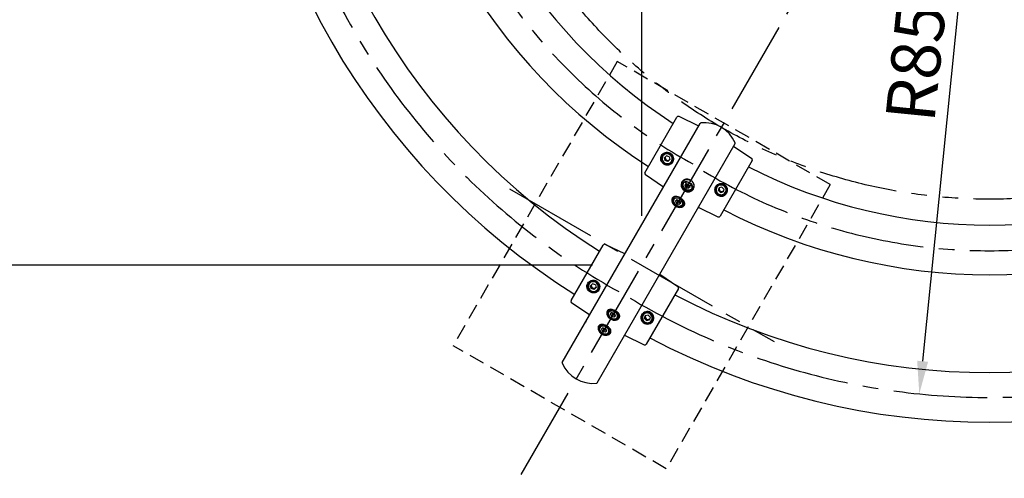
# Model space of a CAD drawing. Extents: x 0 to 8400, y 0 to 5940.
# Drawn here: x 1646 to 2847, y 3736 to 4295 of the extents above; entities that cross this region are included whole.
import ezdxf

# ---------------------------------------------------------------- set-up
doc = ezdxf.new("R2010")
doc.units = 0
doc.header["$LTSCALE"] = 6
for name, pattern in [('CENTER2', [28.575, 19.05, -3.175, 3.175, -3.175]), ('HIDDEN2', [4.7625, 3.175, -1.5875]), ('PHANTOM2', [31.75, 15.875, -3.175, 3.175, -3.175, 3.175, -3.175])]:
    doc.linetypes.add(name, pattern=pattern)
doc.layers.get('0').update_dxf_attribs({"linetype": 'CONTINUOUS'})
doc.layers.get('DEFPOINTS').update_dxf_attribs({"linetype": 'CONTINUOUS'})
for name, color, linetype in [('P001', 131, 'CONTINUOUS'), ('P901', 135, 'CONTINUOUS'), ('P919', 75, 'CONTINUOUS'), ('P920', 125, 'CONTINUOUS'), ('P_1CENTER', 2, 'CONTINUOUS'), ('P_2DIM', 6, 'CONTINUOUS')]:
    doc.layers.add(name, color=color, linetype=linetype)
doc.styles.add('BIGFONT', font='simplex.shx', dxfattribs={"bigfont": 'bigfont.shx'})
doc.dimstyles.new('DIMBIGFONT$0', dxfattribs={"dimtxt": 3, "dimasz": 2, "dimexe": 1.5, "dimexo": 3, "dimgap": 0.75, "dimtad": 1, "dimdec": 1, "dimdsep": 46, "dimtxsty": 'BIGFONT', "dimblk2": 'DOT', "dimcen": 0, "dimclrt": 230, "dimadec": 0, "dimazin": 0, "dimtfac": 0.6, "dimtdec": 1, "dimtofl": 0, "dimtmove": 2, "dimatfit": 3, "dimldrblk": 'DOT', "dimfxl": 0, "dimtvp": 1, "dimtolj": 1, "dimarcsym": 0})
doc.dimstyles.new('DIMBIGFONT$4', dxfattribs={"dimtxt": 3, "dimasz": 2, "dimexe": 1.5, "dimexo": 3, "dimgap": 0.75, "dimtad": 1, "dimdec": 1, "dimdsep": 46, "dimtxsty": 'BIGFONT', "dimsah": 1, "dimcen": 0, "dimclrt": 230, "dimadec": 0, "dimazin": 0, "dimtfac": 0.6, "dimtdec": 1, "dimtofl": 0, "dimtmove": 0, "dimatfit": 3, "dimfxl": 0, "dimtvp": 1, "dimtolj": 1, "dimarcsym": 0})

# ---------------------------------------------------------------- blocks, each defined once
blk = doc.blocks.new('*D21')
at = {"layer": 'DEFPOINTS', "color": 0}
for p in [(1680.4, 4730.7), (1109.5, 3995.8), (2404.7, 3995.8)]:
    blk.add_point(p, dxfattribs=at)
at = {"layer": 'P_2DIM', "color": 0, "lineweight": -2}
for p, q in [((1620.4, 4730.7), (1079.5, 4730.7)), ((1109.5, 4690.7), (1109.5, 4035.8)), ((2344.7, 3995.8), (1079.5, 3995.8))]:
    blk.add_line(p, q, dxfattribs=at)
at = {"layer": 'P_2DIM', "color": 0}
for points in [[(1102.8, 4690.7), (1116.1, 4690.7), (1109.5, 4730.7)], [(1102.8, 4035.8), (1116.1, 4035.8), (1109.5, 3995.8)]]:
    blk.add_solid(points, dxfattribs=at)
at = {"layer": 'P_2DIM', "color": 230, "insert": (1064.5, 4363.2), "char_height": 60, "attachment_point": 5, "rotation": 90, "style": 'BIGFONT'}
blk.add_mtext('\\A1;735', dxfattribs=at)
blk = doc.blocks.new('_DOT')
at = {"color": 0, "linetype": 'ByBlock'}
blk.add_line((-0.5, 0), (-1, 0), dxfattribs=at)
at = {"color": 0, "linetype": 'ByBlock', "const_width": 0.5}
blk.add_lwpolyline([(-0.25, 0, 1), (0.25, 0, 1)], format="xyb", close=True, dxfattribs=at)
blk = doc.blocks.new('*D22')
at = {"layer": 'DEFPOINTS', "color": 0}
for p in [(2829, 4689.6), (2743.2, 3838.9)]:
    blk.add_point(p, dxfattribs=at)
at = {"layer": 'P_2DIM', "color": 0, "lineweight": -2}
blk.add_line((2798, 4381.9), (2747.2, 3878.7), dxfattribs=at)
at = {"layer": 'P_2DIM', "color": 0}
blk.add_solid([(2740.6, 3879.3), (2753.9, 3878), (2743.2, 3838.9)], dxfattribs=at)
at = {"layer": 'P_2DIM', "color": 230, "insert": (2741, 4264.9), "char_height": 60, "attachment_point": 5, "rotation": 84.2437, "style": 'BIGFONT'}
blk.add_mtext('\\A1;R855', dxfattribs=at)
blk = doc.blocks.new('*D23')
at = {"layer": 'DEFPOINTS', "color": 0}
for p in [(2404.7, 5076.8), (1980.4, 4917), (2404.7, 3995.8)]:
    blk.add_point(p, dxfattribs=at)
at = {"layer": 'P_2DIM', "color": 0, "lineweight": -2}
for p, q in [((1980.4, 4977), (1980.4, 5106.8)), ((2404.7, 4055.8), (2404.7, 5106.8)), ((2020.4, 5076.8), (2364.7, 5076.8))]:
    blk.add_line(p, q, dxfattribs=at)
at = {"layer": 'P_2DIM', "color": 0}
for points in [[(2020.4, 5083.5), (2020.4, 5070.2), (1980.4, 5076.8)], [(2364.7, 5083.5), (2364.7, 5070.2), (2404.7, 5076.8)]]:
    blk.add_solid(points, dxfattribs=at)
at = {"layer": 'P_2DIM', "color": 230, "insert": (2192.6, 5121.8), "char_height": 60, "attachment_point": 5, "style": 'BIGFONT'}
blk.add_mtext('\\A1;425', dxfattribs=at)
blk = doc.blocks.new('*D24')
at = {"layer": 'DEFPOINTS', "color": 0}
for p in [(3253.3, 5080.2), (2404.7, 3995.8), (3253.3, 3995.8)]:
    blk.add_point(p, dxfattribs=at)
at = {"layer": 'P_2DIM', "color": 0, "lineweight": -2}
for p, q in [((2404.7, 4055.8), (2404.7, 5110.2)), ((3253.3, 4055.8), (3253.3, 5110.2)), ((2444.7, 5080.2), (3213.3, 5080.2))]:
    blk.add_line(p, q, dxfattribs=at)
at = {"layer": 'P_2DIM', "color": 0}
for points in [[(2444.7, 5086.8), (2444.7, 5073.5), (2404.7, 5080.2)], [(3213.3, 5086.8), (3213.3, 5073.5), (3253.3, 5080.2)]]:
    blk.add_solid(points, dxfattribs=at)
at = {"layer": 'P_2DIM', "color": 230, "insert": (2829, 5125.2), "char_height": 60, "attachment_point": 5, "style": 'BIGFONT'}
blk.add_mtext('\\A1;850', dxfattribs=at)

msp = doc.modelspace()

# ---------------------------------------------------------------- linework, layer by layer
at = {"layer": 'P001'}
for p, q in [((2307.69, 3877.02), (2476.05, 4168.63)), ((2408.52, 4108.41), (2447.65, 4176.19)), ((2474.27, 4165.29), (2450.26, 4176.99)), ((2350.34, 3852.4), (2518.7, 4144)), ((2516.7, 4140.79), (2538.84, 4125.85)), ((2539.45, 4123.19), (2500.32, 4055.41)), ((2431.27, 4090.81), (2409.13, 4105.75)), ((2473.7, 4066.31), (2497.71, 4054.61)), ((2318.52, 3952.52), (2357.65, 4020.31)), ((2384.27, 4009.4), (2360.26, 4021.1)), ((2426.7, 3984.9), (2448.84, 3969.96)), ((2449.45, 3967.31), (2410.32, 3899.52)), ((2341.27, 3934.93), (2319.13, 3949.86)), ((2383.7, 3910.43), (2407.71, 3898.72))]:
    msp.add_line(p, q, dxfattribs=at)
at = {"layer": 'P001', "flags": 128}
msp.add_lwpolyline([(2376.8, 3934.47), (2376.99, 3934.55), (2377.23, 3934.66)], dxfattribs=at)
at = {"layer": 'P001'}
for centre, radius, start, end in [((2793.37, 4710.11), 885.25, 182.0999, 237.9001), ((2793.37, 4710.11), 824.75, 182.25402, 237.74598), ((2793.21, 4710.02), 705.25, 182.62869, 237.37131), ((2793.21, 4710.02), 644.75, 182.87555, 237.12445), ((2449.39, 4175.19), 2, 64.01418, 150), ((2476.92, 4168.13), 1, 96.18729, 150), ((2481.23, 4128.34), 41.01, 23.81271, 96.18729), ((2517.84, 4144.5), 1, 330, 23.81271), ((2537.72, 4124.19), 2, 330, 55.98582), ((2410.25, 4107.41), 2, 150, 235.98582), ((2828.99, 4689.37), 644.75, 242.87555, 297.12445), ((2828.99, 4689.37), 705.25, 242.62869, 297.37131), ((2498.58, 4056.41), 2, 244.01418, 330), ((2359.39, 4019.31), 2, 64.01418, 150), ((2447.72, 3968.31), 2, 330, 55.98582), ((2320.25, 3951.52), 2, 150, 235.98582), ((2828.99, 4689.55), 824.75, 242.25402, 297.74598), ((2337.12, 3926.64), 0.679, 154.50179, 216.82984), ((2828.99, 4689.55), 885.25, 242.0999, 297.9001), ((2378.61, 3902.68), 0.667, 262.54191, 326.12645), ((2408.58, 3900.52), 2, 244.01418, 330), ((2308.56, 3876.52), 1, 150, 203.81271), ((2345.17, 3892.68), 41.01, 203.81271, 276.18729), ((2349.48, 3852.9), 1, 276.18729, 330)]:
    msp.add_arc(centre, radius, start, end, dxfattribs=at)
for start_param, end_param in [(2.4861156, 2.4975756), (3.7856097, 3.7970697)]:
    msp.add_ellipse((2381.99, 3956.46), major_axis=(39.78, 68.9), ratio=0.5155015, start_param=start_param, end_param=end_param, dxfattribs=at)
for points, knots in [([(2366.73, 3930.03), (2365.83, 3930.68), (2364.02, 3931.98), (2362.37, 3934.77), (2361.94, 3937.14), (2362.15, 3938.82), (2362.6, 3939.93), (2363.31, 3940.82), (2364.56, 3941.69), (2366.64, 3942.15), (2369.6, 3941.65), (2372.67, 3940.3), (2375.36, 3938.32), (2377.28, 3936), (2377.91, 3933.98), (2377.79, 3932.46), (2377.37, 3931.4), (2376.63, 3930.46), (2375.28, 3929.43), (2373.01, 3928.63), (2369.77, 3928.66), (2367.75, 3929.57), (2366.73, 3930.03)], [0, 0, 0, 0, 0.0630154, 0.1257347, 0.1879072, 0.2191952, 0.2500003, 0.2807862, 0.3120677, 0.3742782, 0.4369861, 0.5001927, 0.5631442, 0.6257786, 0.6879637, 0.7192951, 0.7501162, 0.7809159, 0.8122689, 0.8744441, 0.9370592, 1, 1, 1, 1]), ([(2367.31, 3931.03), (2367.72, 3930.81), (2368.37, 3930.48), (2369.3, 3930.18), (2370.21, 3929.97), (2371.42, 3929.84), (2372.69, 3929.93), (2373.77, 3930.18), (2374.56, 3930.49), (2375.38, 3930.92), (2376.15, 3931.54), (2376.8, 3932.38), (2377.11, 3933.15), (2377.23, 3933.82), (2377.25, 3934.48), (2377.1, 3935.38), (2376.72, 3936.31), (2376.3, 3936.91), (2376.15, 3937.13)], [0, 0, 0, 0, 0.0755475, 0.1160094, 0.1582543, 0.2295722, 0.3165017, 0.3769225, 0.4297624, 0.4750239, 0.5578519, 0.6333094, 0.7087754, 0.7493175, 0.7917237, 0.8625084, 0.9501421, 1, 1, 1, 1])]:
    msp.add_open_spline(points, degree=3, knots=knots, dxfattribs=at)
at = {"layer": 'P901'}
for p, q in [((2431.11, 4130.54), (2430.13, 4128.84)), ((2434.87, 4128.85), (2432.35, 4126.55)), ((2433.19, 4123.2), (2432.35, 4126.55)), ((2432.87, 4127.45), (2433.71, 4124.1)), ((2433.71, 4124.1), (2433.19, 4123.2)), ((2436.54, 4122.14), (2433.19, 4123.2)), ((2433.71, 4124.1), (2437.06, 4123.04)), ((2438.22, 4127.8), (2434.87, 4128.85)), ((2436.54, 4122.14), (2439.06, 4124.44)), ((2437.06, 4123.04), (2436.54, 4122.14)), ((2437.06, 4123.04), (2439.57, 4125.34)), ((2438.22, 4127.8), (2439.06, 4124.44)), ((2441.39, 4122.34), (2442.37, 4124.04)), ((2457.19, 4093.68), (2459.5, 4095)), ((2459.47, 4093.35), (2458.6, 4096.13)), ((2462.69, 4093.54), (2459.5, 4095)), ((2457.19, 4093.68), (2458.06, 4090.9)), ((2459.47, 4093.35), (2458.06, 4090.9)), ((2458.06, 4090.9), (2461.24, 4089.44)), ((2459.47, 4093.35), (2462.66, 4091.89)), ((2462.66, 4091.89), (2461.24, 4089.44)), ((2463.56, 4090.76), (2461.24, 4089.44)), ((2462.66, 4091.89), (2464.97, 4093.21)), ((2462.69, 4093.54), (2463.56, 4090.76)), ((2496.93, 4092.54), (2495.95, 4090.84)), ((2498.17, 4086.66), (2499.02, 4089.96)), ((2498.68, 4087.56), (2498.17, 4086.66)), ((2500.67, 4084.2), (2498.17, 4086.66)), ((2499.54, 4090.86), (2498.68, 4087.56)), ((2498.68, 4087.56), (2501.19, 4085.1)), ((2502.38, 4090.8), (2499.02, 4089.96)), ((2501.19, 4085.1), (2500.67, 4084.2)), ((2500.67, 4084.2), (2504.03, 4085.04)), ((2501.19, 4085.1), (2504.55, 4085.93)), ((2504.88, 4088.33), (2502.38, 4090.8)), ((2504.88, 4088.33), (2504.03, 4085.04)), ((2507.2, 4084.34), (2508.19, 4086.04)), ((2447.78, 4075.39), (2445.79, 4073.77)), ((2445.79, 4073.77), (2447.07, 4071)), ((2448.48, 4073.45), (2447.07, 4071)), ((2450.34, 4069.86), (2447.07, 4071)), ((2447.21, 4076.22), (2448.48, 4073.45)), ((2447.78, 4075.39), (2451.05, 4074.25)), ((2448.48, 4073.45), (2451.75, 4072.31)), ((2451.75, 4072.31), (2450.34, 4069.86)), ((2452.33, 4071.49), (2450.34, 4069.86)), ((2452.33, 4071.49), (2451.05, 4074.25)), ((2451.75, 4072.31), (2453.74, 4073.93)), ((2341.11, 3974.66), (2340.13, 3972.95)), ((2344.87, 3972.97), (2342.35, 3970.67)), ((2343.19, 3967.31), (2342.35, 3970.67)), ((2342.87, 3971.56), (2343.71, 3968.21)), ((2343.71, 3968.21), (2343.19, 3967.31)), ((2346.54, 3966.26), (2343.19, 3967.31)), ((2343.71, 3968.21), (2347.06, 3967.16)), ((2348.22, 3971.91), (2344.87, 3972.97)), ((2346.54, 3966.26), (2349.06, 3968.56)), ((2346.54, 3966.26), (2347.18, 3967.3)), ((2347.06, 3967.16), (2349.57, 3969.45)), ((2348.22, 3971.91), (2349.06, 3968.56)), ((2351.39, 3966.45), (2352.37, 3968.16)), ((2368.39, 3937.88), (2366.4, 3936.26)), ((2366.4, 3936.26), (2367.68, 3933.49)), ((2369.09, 3935.94), (2367.68, 3933.49)), ((2370.94, 3932.35), (2367.68, 3933.49)), ((2368.39, 3937.88), (2371.66, 3936.74)), ((2369.09, 3935.94), (2372.36, 3934.8)), ((2372.36, 3934.8), (2370.94, 3932.35)), ((2372.93, 3933.97), (2370.94, 3932.35)), ((2372.93, 3933.97), (2371.66, 3936.74)), ((2406.93, 3936.66), (2405.95, 3934.95)), ((2408.17, 3930.78), (2409.02, 3934.07)), ((2410.67, 3928.31), (2408.17, 3930.78)), ((2409.54, 3934.97), (2408.68, 3931.67)), ((2408.68, 3931.67), (2411.19, 3929.21)), ((2412.38, 3934.91), (2409.02, 3934.07)), ((2411.19, 3929.21), (2410.67, 3928.31)), ((2410.67, 3928.31), (2414.03, 3929.15)), ((2411.19, 3929.21), (2414.55, 3930.05)), ((2414.88, 3932.45), (2412.38, 3934.91)), ((2414.88, 3932.45), (2414.03, 3929.15)), ((2417.2, 3928.45), (2418.19, 3930.16)), ((2357.78, 3919.51), (2355.79, 3917.88)), ((2355.79, 3917.88), (2357.07, 3915.12)), ((2358.48, 3917.57), (2357.07, 3915.12)), ((2360.34, 3913.97), (2357.07, 3915.12)), ((2357.78, 3919.51), (2361.05, 3918.37)), ((2358.48, 3917.57), (2361.75, 3916.42)), ((2361.75, 3916.42), (2360.34, 3913.97)), ((2362.33, 3915.6), (2360.34, 3913.97)), ((2362.33, 3915.6), (2361.05, 3918.37))]:
    msp.add_line(p, q, dxfattribs=at)
at = {"layer": 'P901', "flags": 128}
for points in [[(2439.89, 4121.09), (2440.82, 4122.17), (2441.44, 4123.44), (2441.73, 4124.84), (2441.68, 4126.27), (2441.27, 4127.66), (2440.54, 4128.92), (2439.53, 4129.98), (2438.3, 4130.79), (2436.92, 4131.28), (2435.47, 4131.44), (2434.03, 4131.26), (2432.68, 4130.73), (2431.52, 4129.91), (2430.6, 4128.83), (2429.97, 4127.55), (2429.68, 4126.16), (2429.73, 4124.72), (2430.14, 4123.34), (2430.87, 4122.07), (2431.88, 4121.01), (2433.11, 4120.21), (2434.49, 4119.71), (2435.95, 4119.55), (2437.39, 4119.74), (2438.73, 4120.26), (2439.89, 4121.09)], [(2441.39, 4122.34), (2441.17, 4121.99), (2440.22, 4120.89)], [(2442.37, 4124.04), (2442.82, 4125), (2443.12, 4126.18)], [(2461.82, 4096.33), (2460.46, 4096.81), (2459.09, 4097.03), (2457.79, 4096.97), (2456.65, 4096.64), (2455.72, 4096.05), (2455.07, 4095.23), (2454.72, 4094.24), (2454.7, 4093.14), (2455.01, 4091.98), (2455.63, 4090.83), (2456.53, 4089.77), (2457.65, 4088.85), (2458.93, 4088.12), (2460.29, 4087.63), (2461.66, 4087.41), (2462.95, 4087.47), (2464.1, 4087.81), (2465.02, 4088.4), (2465.68, 4089.21), (2466.03, 4090.2), (2466.05, 4091.31), (2465.74, 4092.47), (2465.12, 4093.61), (2464.22, 4094.68), (2463.1, 4095.6), (2461.82, 4096.33)], [(2454.89, 4095.72), (2454.99, 4095.89), (2455.72, 4096.68), (2456.72, 4097.24), (2457.91, 4097.55), (2459.25, 4097.59), (2460.66, 4097.35), (2462.05, 4096.84)], [(2462.05, 4096.84), (2463.37, 4096.1), (2464.53, 4095.16), (2465.48, 4094.08), (2466.15, 4092.91), (2466.53, 4091.72), (2466.58, 4090.57), (2466.3, 4089.52), (2466.14, 4089.22)], [(2503.18, 4081.73), (2504.52, 4082.25), (2505.69, 4083.07), (2506.62, 4084.14), (2507.25, 4085.42), (2507.55, 4086.81), (2507.5, 4088.24), (2507.1, 4089.63), (2506.38, 4090.9), (2505.37, 4091.97), (2504.15, 4092.77), (2502.76, 4093.28), (2501.31, 4093.44), (2499.87, 4093.26), (2498.53, 4092.75), (2497.36, 4091.93), (2496.43, 4090.85), (2495.8, 4089.58), (2495.5, 4088.18), (2495.55, 4086.75), (2495.95, 4085.36), (2496.67, 4084.1), (2497.67, 4083.03), (2498.9, 4082.22), (2500.28, 4081.72), (2501.74, 4081.55), (2503.18, 4081.73)], [(2498.17, 4094.06), (2497.68, 4093.57), (2496.93, 4092.54)], [(2454.32, 4073.11), (2453.64, 4074.25), (2452.69, 4075.29), (2451.53, 4076.17), (2450.23, 4076.85), (2448.86, 4077.29), (2447.5, 4077.45), (2446.23, 4077.33), (2445.13, 4076.94), (2444.25, 4076.3), (2443.66, 4075.45), (2443.37, 4074.43), (2443.42, 4073.3), (2443.8, 4072.14), (2444.48, 4071.01), (2445.43, 4069.97), (2446.59, 4069.08), (2447.89, 4068.4), (2449.26, 4067.97), (2450.62, 4067.81), (2451.89, 4067.92), (2452.99, 4068.31), (2453.87, 4068.95), (2454.46, 4069.81), (2454.75, 4070.83), (2454.7, 4071.95), (2454.32, 4073.11)], [(2443.57, 4076.12), (2443.64, 4076.24), (2444.36, 4077.04), (2445.34, 4077.62), (2446.52, 4077.95), (2447.86, 4078), (2449.26, 4077.77), (2450.66, 4077.28), (2451.98, 4076.55), (2453.15, 4075.63), (2454.11, 4074.55), (2454.81, 4073.39)], [(2447.68, 4075.31), (2447.72, 4075.15), (2447.85, 4074.83)], [(2349.89, 3965.2), (2350.82, 3966.28), (2351.44, 3967.56), (2351.73, 3968.95), (2351.68, 3970.39), (2351.27, 3971.77), (2350.54, 3973.04), (2349.53, 3974.1), (2348.3, 3974.9), (2346.92, 3975.4), (2345.47, 3975.56), (2344.03, 3975.37), (2342.68, 3974.85), (2341.52, 3974.02), (2340.6, 3972.94), (2339.97, 3971.67), (2339.68, 3970.27), (2339.73, 3968.84), (2340.14, 3967.45), (2340.87, 3966.19), (2341.88, 3965.13), (2343.11, 3964.32), (2344.49, 3963.83), (2345.95, 3963.67), (2347.39, 3963.85), (2348.73, 3964.38), (2349.89, 3965.2)], [(2351.39, 3966.45), (2351.17, 3966.11), (2350.22, 3965)], [(2352.37, 3968.16), (2352.82, 3969.11), (2353.12, 3970.3)], [(2374.93, 3935.6), (2374.25, 3936.73), (2373.3, 3937.77), (2372.14, 3938.66), (2370.84, 3939.34), (2369.47, 3939.77), (2368.11, 3939.94), (2366.84, 3939.82), (2365.73, 3939.43), (2364.86, 3938.79), (2364.26, 3937.93), (2363.98, 3936.91), (2364.03, 3935.79), (2364.41, 3934.63), (2365.09, 3933.49), (2366.04, 3932.45), (2367.19, 3931.57), (2368.5, 3930.89), (2369.87, 3930.46), (2371.23, 3930.29), (2372.49, 3930.41), (2373.6, 3930.8), (2374.47, 3931.44), (2375.07, 3932.29), (2375.35, 3933.31), (2375.3, 3934.44), (2374.93, 3935.6)], [(2364.18, 3938.61), (2364.25, 3938.72), (2364.97, 3939.53), (2365.94, 3940.11), (2367.13, 3940.43), (2368.46, 3940.48), (2369.87, 3940.26), (2371.27, 3939.77), (2372.59, 3939.04), (2373.76, 3938.11), (2374.72, 3937.04), (2375.41, 3935.88)], [(2365.49, 3941.45), (2365.51, 3941.17), (2365.54, 3940.97)], [(2368.29, 3937.8), (2368.33, 3937.64), (2368.45, 3937.32)], [(2413.18, 3925.85), (2414.52, 3926.36), (2415.69, 3927.18), (2416.62, 3928.26), (2417.25, 3929.53), (2417.55, 3930.93), (2417.5, 3932.36), (2417.1, 3933.75), (2416.38, 3935.01), (2415.37, 3936.08), (2414.15, 3936.89), (2412.76, 3937.39), (2411.31, 3937.56), (2409.87, 3937.38), (2408.53, 3936.86), (2407.36, 3936.04), (2406.43, 3934.97), (2405.8, 3933.69), (2405.5, 3932.3), (2405.55, 3930.87), (2405.95, 3929.48), (2406.67, 3928.21), (2407.67, 3927.14), (2408.9, 3926.34), (2410.28, 3925.83), (2411.74, 3925.67), (2413.18, 3925.85)], [(2408.17, 3938.17), (2407.68, 3937.69), (2406.93, 3936.66)], [(2364.32, 3917.23), (2363.64, 3918.36), (2362.69, 3919.4), (2361.53, 3920.29), (2360.23, 3920.97), (2358.86, 3921.4), (2357.5, 3921.56), (2356.23, 3921.45), (2355.13, 3921.06), (2354.25, 3920.42), (2353.66, 3919.56), (2353.37, 3918.54), (2353.42, 3917.42), (2353.8, 3916.26), (2354.48, 3915.12), (2355.43, 3914.08), (2356.59, 3913.2), (2357.89, 3912.52), (2359.26, 3912.08), (2360.62, 3911.92), (2361.89, 3912.04), (2362.99, 3912.43), (2363.87, 3913.07), (2364.46, 3913.92), (2364.75, 3914.94), (2364.7, 3916.06), (2364.32, 3917.23)], [(2353.57, 3920.24), (2353.64, 3920.35), (2354.36, 3921.16), (2355.34, 3921.74), (2356.52, 3922.06), (2357.86, 3922.11), (2359.26, 3921.89), (2360.66, 3921.4), (2361.98, 3920.67), (2363.15, 3919.74), (2364.11, 3918.67), (2364.81, 3917.5)], [(2354.88, 3923.08), (2354.91, 3922.8), (2354.94, 3922.6)], [(2357.68, 3919.43), (2357.72, 3919.26), (2357.85, 3918.95)], [(2366.19, 3916.1), (2366.38, 3916.18), (2366.62, 3916.28)]]:
    msp.add_lwpolyline(points, dxfattribs=at)
at = {"layer": 'P901'}
for centre, radius, start, end in [((2435.68, 4125.44), 6.5, 331.45284, 148.54716), ((2436.4, 4127.48), 6.11, 123.33297, 149.94605), ((2436.41, 4127.51), 7.11, 156.31075, 187.50219), ((2435.87, 4125.74), 6.52, 151.69136, 311.84119), ((2436.11, 4126.48), 2.91, 159.6428, 194.10395), ((2436.31, 4126.54), 3.11, 194.30775, 252.70945), ((2436.31, 4126.43), 3.01, 252.05456, 311.88702), ((2436.4, 4126.29), 2.85, 312.37367, 332.53029), ((2437.09, 4127.11), 7.11, 292.49792, 323.64191), ((2462.52, 4096.04), 3.72, 200.44564, 246.96565), ((2462.61, 4095.79), 3.52, 244.03078, 277.68155), ((2502.24, 4089.51), 7.11, 159.94109, 187.49647), ((2501.67, 4087.73), 6.51, 151.53306, 284.85429), ((2501.49, 4087.44), 6.5, 331.45225, 148.54775), ((2502.02, 4088.48), 3, 166.00788, 225.97807), ((2501.87, 4088.49), 2.85, 146.17067, 165.52088), ((2502.13, 4088.54), 3.12, 225.34484, 283.6768), ((2502.17, 4088.34), 2.91, 283.82087, 319.9071), ((2501.87, 4087.43), 6.16, 283.72322, 329.85501), ((2502.92, 4089.11), 7.1, 292.49053, 325.05187), ((2502.9, 4089.09), 6.1, 330.0379, 353.5381), ((2451.36, 4076.62), 3.94, 206.94934, 251.59349), ((2451.29, 4076.02), 3.35, 249.57464, 278.20243), ((2451.29, 4071.48), 4, 332.27856, 28.44383), ((2346.41, 3971.62), 7.11, 156.31075, 187.50219), ((2345.68, 3969.56), 6.5, 331.45284, 148.54716), ((2346.4, 3971.6), 6.11, 123.33297, 149.94605), ((2345.87, 3969.86), 6.52, 151.69136, 311.84119), ((2346.11, 3970.6), 2.91, 159.6428, 194.10395), ((2346.31, 3970.66), 3.11, 194.30775, 252.70945), ((2346.31, 3970.54), 3.01, 252.05456, 311.88702), ((2346.4, 3970.41), 2.85, 312.37367, 332.53029), ((2347.09, 3971.23), 7.11, 292.49792, 323.64191), ((2371.97, 3939.11), 3.94, 206.94934, 251.59349), ((2371.89, 3938.51), 3.35, 249.57464, 278.20243), ((2371.9, 3933.97), 4, 332.27856, 28.44383), ((2412.24, 3933.62), 7.11, 159.94109, 187.49647), ((2411.67, 3931.85), 6.51, 151.53306, 284.85429), ((2411.49, 3931.56), 6.5, 331.45225, 148.54775), ((2412.02, 3932.6), 3, 166.00788, 225.97807), ((2411.87, 3932.61), 2.85, 146.17067, 165.52088), ((2412.13, 3932.66), 3.12, 225.34484, 283.6768), ((2412.17, 3932.45), 2.91, 283.82087, 319.9071), ((2411.87, 3931.55), 6.16, 283.72322, 329.85501), ((2412.92, 3933.22), 7.1, 292.49053, 325.05187), ((2412.9, 3933.2), 6.1, 330.0379, 353.5381), ((2361.36, 3920.74), 3.94, 206.94934, 251.59349), ((2361.29, 3920.14), 3.35, 249.57464, 278.20243), ((2361.29, 3915.6), 4, 332.27856, 28.44383)]:
    msp.add_arc(centre, radius, start, end, dxfattribs=at)
for points, knots in [([(2437.57, 4117.82), (2438.52, 4118.13), (2440.4, 4118.75), (2442.14, 4120.66), (2443.02, 4122.49), (2443.52, 4124.5), (2443.44, 4127.16), (2442.15, 4130.07), (2440.25, 4131.94), (2438.4, 4132.88), (2436.39, 4133.42), (2433.73, 4133.35), (2430.86, 4132.01), (2428.72, 4129.73), (2427.7, 4126.82), (2427.88, 4123.75), (2429.06, 4121.4), (2430.45, 4119.86), (2432.11, 4118.6), (2434.58, 4117.58), (2436.58, 4117.74), (2437.57, 4117.82)], [0, 0, 0, 0, 0.0625231, 0.1251199, 0.1563562, 0.1880484, 0.2505877, 0.3129729, 0.3751967, 0.4062804, 0.4376717, 0.5000812, 0.5627051, 0.6253559, 0.6880559, 0.7506065, 0.8129034, 0.8443199, 0.875381, 0.9376092, 1, 1, 1, 1]), ([(2437.55, 4118.33), (2437.24, 4118.28), (2436.67, 4118.19), (2435.88, 4118.19), (2435.25, 4118.25), (2434.39, 4118.39), (2433.3, 4118.72), (2431.63, 4119.59), (2430.19, 4120.86), (2429.27, 4122.26), (2428.83, 4123.21), (2428.55, 4124.03), (2428.38, 4124.89), (2428.32, 4125.68), (2428.34, 4126.31), (2428.42, 4127.16), (2428.69, 4128.23), (2429.3, 4129.48), (2430.14, 4130.61), (2431.23, 4131.58), (2432.53, 4132.33), (2433.95, 4132.81), (2435.45, 4133), (2436.95, 4132.88), (2438.33, 4132.48), (2439.53, 4131.86), (2440.62, 4131.02), (2441.44, 4130.13), (2442.05, 4129.19), (2442.49, 4128.32), (2442.79, 4127.46), (2443, 4126.52), (2443.11, 4125.45), (2443.03, 4124.09), (2442.67, 4122.67), (2442.04, 4121.38), (2441.22, 4120.31), (2440.22, 4119.43), (2439.01, 4118.71), (2438.06, 4118.46), (2437.55, 4118.33)], [0, 0, 0, 0, 0.0210945, 0.0385709, 0.0524273, 0.0626622, 0.0958587, 0.1252026, 0.1822658, 0.2147425, 0.2319739, 0.2498564, 0.2713059, 0.2888823, 0.3025832, 0.3124065, 0.3455805, 0.3749004, 0.4038819, 0.4373494, 0.4686311, 0.4999219, 0.5330219, 0.564803, 0.5952987, 0.6238477, 0.6505783, 0.6824884, 0.7004168, 0.7214515, 0.7442837, 0.7582076, 0.7822792, 0.8127293, 0.8448477, 0.8759838, 0.9060791, 0.9338023, 0.9651004, 1, 1, 1, 1]), ([(2453.47, 4090.11), (2453.14, 4091.1), (2452.46, 4093.08), (2452.95, 4096.08), (2454.51, 4098.55), (2456.99, 4100.21), (2459.58, 4100.66), (2461.72, 4100.42), (2463.29, 4099.94), (2464.78, 4099.19), (2466.1, 4098.19), (2467.22, 4096.98), (2468.35, 4095.18), (2469.03, 4092.67), (2468.62, 4089.74), (2467.01, 4087.28), (2464.51, 4085.58), (2461.88, 4085.07), (2459.74, 4085.26), (2458.15, 4085.71), (2456.67, 4086.46), (2455.36, 4087.48), (2454.24, 4088.7), (2453.73, 4089.64), (2453.47, 4090.11)], [0, 0, 0, 0, 0.0623525, 0.1246416, 0.1868525, 0.2491612, 0.3115628, 0.3428829, 0.3743459, 0.4057172, 0.437138, 0.4686838, 0.5001639, 0.5625464, 0.6247876, 0.687034, 0.7492862, 0.8116156, 0.8432027, 0.8743514, 0.905511, 0.9371828, 0.9687813, 1, 1, 1, 1]), ([(2454.24, 4090.52), (2454.47, 4090.08), (2454.94, 4089.2), (2455.95, 4088.09), (2457.11, 4087.19), (2458.41, 4086.53), (2459.82, 4086.12), (2461.3, 4085.98), (2462.65, 4086.11), (2463.93, 4086.47), (2465.17, 4087.07), (2466.42, 4088.02), (2467.42, 4089.29), (2467.97, 4090.54), (2468.22, 4091.56), (2468.3, 4092.33), (2468.3, 4093.29), (2468.1, 4094.46), (2467.42, 4096.23), (2466.21, 4097.81), (2464.64, 4099), (2463.29, 4099.69), (2461.88, 4100.11), (2459.95, 4100.32), (2458.05, 4099.98), (2456.44, 4099.14), (2455.62, 4098.46), (2455.12, 4097.92), (2454.89, 4097.63), (2454.5, 4097.08), (2454.09, 4096.33), (2453.76, 4095.34), (2453.55, 4094.25), (2453.54, 4093.01), (2453.77, 4091.67), (2454.09, 4090.88), (2454.24, 4090.52)], [0, 0, 0, 0, 0.0321845, 0.0634358, 0.0938798, 0.1232197, 0.1536244, 0.1855191, 0.2164807, 0.2414457, 0.2721755, 0.3086764, 0.3487613, 0.3840292, 0.4044206, 0.4222983, 0.4376713, 0.4705105, 0.5021416, 0.5625183, 0.5935735, 0.6246732, 0.6559024, 0.6857722, 0.747949, 0.7799734, 0.8104073, 0.8215368, 0.8315887, 0.8370833, 0.8684284, 0.8911699, 0.9101849, 0.9447064, 0.9746382, 1, 1, 1, 1]), ([(2499.54, 4094.86), (2500.56, 4095), (2502.62, 4095.3), (2505.13, 4094.43), (2506.8, 4093.23), (2508.19, 4091.71), (2509.33, 4089.34), (2509.46, 4086.22), (2508.43, 4083.31), (2506.35, 4081.07), (2503.56, 4079.83), (2500.94, 4079.79), (2498.95, 4080.31), (2497.08, 4081.18), (2495.12, 4082.89), (2493.72, 4085.56), (2493.51, 4088.54), (2494.52, 4091.38), (2496.62, 4093.73), (2498.57, 4094.48), (2499.54, 4094.86)], [0, 0, 0, 0, 0.0623448, 0.1245058, 0.1555382, 0.1869823, 0.2493142, 0.311848, 0.3745872, 0.4373672, 0.500194, 0.562481, 0.5938504, 0.6248865, 0.6870783, 0.7494784, 0.8120678, 0.8747599, 0.9374425, 1, 1, 1, 1]), ([(2499.62, 4094.59), (2499.08, 4094.42), (2498.05, 4094.08), (2496.41, 4093.01), (2494.87, 4091.3), (2494.09, 4089.2), (2494.01, 4087.69), (2494.08, 4086.87), (2494.17, 4086.35), (2494.35, 4085.6), (2494.69, 4084.76), (2495.13, 4083.99), (2495.43, 4083.58), (2495.56, 4083.41), (2495.6, 4083.37), (2495.61, 4083.35), (2495.61, 4083.35), (2495.61, 4083.35), (2495.61, 4083.35), (2495.61, 4083.35), (2495.61, 4083.35), (2495.93, 4082.95), (2496.61, 4082.25), (2498.16, 4081.17), (2499.96, 4080.48), (2501.64, 4080.32), (2502.67, 4080.37), (2503.68, 4080.53), (2504.85, 4080.91), (2506.09, 4081.6), (2507.16, 4082.53), (2507.87, 4083.47), (2508.32, 4084.29), (2508.6, 4084.93), (2508.82, 4085.64), (2508.96, 4086.35), (2509.04, 4087.14), (2509.03, 4088.11), (2508.82, 4089.41), (2508.28, 4090.81), (2507.21, 4092.47), (2505.75, 4093.71), (2504.04, 4094.49), (2502.85, 4094.77), (2501.78, 4094.85), (2500.79, 4094.84), (2500.05, 4094.68), (2499.62, 4094.59)], [0, 0, 0, 0, 0.0358656, 0.0686354, 0.1247914, 0.1817998, 0.2143568, 0.2258215, 0.2375861, 0.2496516, 0.277906, 0.2978389, 0.3084861, 0.3111245, 0.3118891, 0.3121488, 0.3122482, 0.312289, 0.3123064, 0.312314, 0.3123173, 0.3123199, 0.3458024, 0.3748981, 0.4327431, 0.4650594, 0.482072, 0.4996439, 0.5310237, 0.5624061, 0.5926259, 0.6249359, 0.6391234, 0.6542807, 0.6704095, 0.6875113, 0.701193, 0.7220321, 0.750018, 0.7851234, 0.8177194, 0.8752357, 0.9041908, 0.9371978, 0.9519303, 0.9725917, 1, 1, 1, 1]), ([(2446.13, 4067.54), (2445.22, 4068.19), (2443.41, 4069.49), (2441.77, 4072.28), (2441.33, 4074.65), (2441.55, 4076.34), (2441.99, 4077.44), (2442.7, 4078.33), (2443.96, 4079.2), (2446.03, 4079.66), (2449, 4079.16), (2452.06, 4077.81), (2454.75, 4075.83), (2456.67, 4073.52), (2457.3, 4071.49), (2457.18, 4069.97), (2456.76, 4068.91), (2456.03, 4067.97), (2454.67, 4066.94), (2452.4, 4066.14), (2449.16, 4066.17), (2447.14, 4067.08), (2446.13, 4067.54)], [0, 0, 0, 0, 0.0630154, 0.1257347, 0.1879072, 0.2191952, 0.2500003, 0.2807862, 0.3120677, 0.3742782, 0.4369861, 0.5001927, 0.5631442, 0.6257786, 0.6879637, 0.7192951, 0.7501162, 0.7809159, 0.8122689, 0.8744441, 0.9370592, 1, 1, 1, 1]), ([(2447.94, 4079.19), (2447.55, 4079.24), (2446.83, 4079.33), (2445.92, 4079.24), (2445.2, 4079.06), (2444.46, 4078.75), (2443.75, 4078.24), (2443.13, 4077.44), (2442.79, 4076.64), (2442.64, 4075.91), (2442.57, 4075.15), (2442.64, 4074.12), (2442.95, 4072.95), (2443.42, 4071.89), (2443.91, 4071.09), (2444.58, 4070.23), (2445.48, 4069.33), (2446.3, 4068.79), (2446.7, 4068.54)], [0, 0, 0, 0, 0.0711191, 0.1305675, 0.1822415, 0.2261428, 0.3070105, 0.3806369, 0.4543261, 0.4939119, 0.5353168, 0.6044, 0.6901147, 0.748594, 0.8002933, 0.8452162, 0.9260853, 1, 1, 1, 1]), ([(2446.7, 4068.54), (2447.12, 4068.32), (2447.76, 4067.99), (2448.69, 4067.69), (2449.61, 4067.48), (2450.81, 4067.35), (2452.08, 4067.44), (2453.17, 4067.7), (2453.96, 4068), (2454.77, 4068.44), (2455.55, 4069.05), (2456.19, 4069.89), (2456.51, 4070.66), (2456.63, 4071.33), (2456.64, 4072), (2456.49, 4072.89), (2456.11, 4073.83), (2455.69, 4074.43), (2455.54, 4074.64)], [0, 0, 0, 0, 0.0755475, 0.1160094, 0.1582543, 0.2295722, 0.3165017, 0.3769225, 0.4297624, 0.4750239, 0.5578519, 0.6333094, 0.7087754, 0.7493175, 0.7917237, 0.8625084, 0.9501421, 1, 1, 1, 1]), ([(2347.57, 3961.93), (2348.52, 3962.24), (2350.4, 3962.87), (2352.14, 3964.78), (2353.02, 3966.61), (2353.52, 3968.61), (2353.44, 3971.27), (2352.15, 3974.19), (2350.25, 3976.05), (2348.4, 3976.99), (2346.39, 3977.54), (2343.73, 3977.46), (2340.86, 3976.13), (2338.72, 3973.85), (2337.7, 3970.94), (2337.88, 3967.87), (2339.06, 3965.52), (2340.45, 3963.97), (2342.11, 3962.71), (2344.58, 3961.7), (2346.58, 3961.85), (2347.57, 3961.93)], [0, 0, 0, 0, 0.0625231, 0.1251199, 0.1563562, 0.1880484, 0.2505877, 0.3129729, 0.3751967, 0.4062804, 0.4376717, 0.5000812, 0.5627051, 0.6253559, 0.6880559, 0.7506065, 0.8129034, 0.8443199, 0.875381, 0.9376092, 1, 1, 1, 1]), ([(2347.55, 3962.44), (2347.24, 3962.39), (2346.67, 3962.31), (2345.88, 3962.31), (2345.25, 3962.37), (2344.39, 3962.51), (2343.3, 3962.84), (2341.63, 3963.7), (2340.19, 3964.97), (2339.27, 3966.37), (2338.83, 3967.32), (2338.55, 3968.15), (2338.38, 3969), (2338.32, 3969.8), (2338.34, 3970.42), (2338.42, 3971.28), (2338.69, 3972.34), (2339.3, 3973.6), (2340.14, 3974.73), (2341.23, 3975.7), (2342.53, 3976.45), (2343.95, 3976.93), (2345.45, 3977.12), (2346.95, 3976.99), (2348.33, 3976.59), (2349.53, 3975.97), (2350.62, 3975.14), (2351.44, 3974.24), (2352.05, 3973.31), (2352.49, 3972.44), (2352.79, 3971.57), (2353, 3970.64), (2353.11, 3969.56), (2353.03, 3968.2), (2352.67, 3966.79), (2352.04, 3965.5), (2351.22, 3964.42), (2350.22, 3963.54), (2349.01, 3962.83), (2348.06, 3962.57), (2347.55, 3962.44)], [0, 0, 0, 0, 0.0210945, 0.0385709, 0.0524273, 0.0626622, 0.0958587, 0.1252026, 0.1822658, 0.2147425, 0.2319739, 0.2498564, 0.2713059, 0.2888823, 0.3025832, 0.3124065, 0.3455805, 0.3749004, 0.4038819, 0.4373494, 0.4686311, 0.4999219, 0.5330219, 0.564803, 0.5952987, 0.6238477, 0.6505783, 0.6824884, 0.7004168, 0.7214515, 0.7442837, 0.7582076, 0.7822792, 0.8127293, 0.8448477, 0.8759838, 0.9060791, 0.9338023, 0.9651004, 1, 1, 1, 1]), ([(2368.55, 3941.68), (2368.15, 3941.73), (2367.44, 3941.82), (2366.53, 3941.73), (2365.81, 3941.55), (2365.07, 3941.24), (2364.35, 3940.73), (2363.74, 3939.93), (2363.4, 3939.13), (2363.24, 3938.39), (2363.18, 3937.64), (2363.24, 3936.6), (2363.55, 3935.43), (2364.03, 3934.38), (2364.52, 3933.58), (2365.19, 3932.71), (2366.08, 3931.82), (2366.91, 3931.28), (2367.31, 3931.03)], [0, 0, 0, 0, 0.0711191, 0.1305675, 0.1822415, 0.2261428, 0.3070105, 0.3806369, 0.4543261, 0.4939119, 0.5353168, 0.6044, 0.6901147, 0.748594, 0.8002933, 0.8452162, 0.9260853, 1, 1, 1, 1]), ([(2409.54, 3938.97), (2410.56, 3939.12), (2412.62, 3939.42), (2415.13, 3938.54), (2416.8, 3937.35), (2418.19, 3935.83), (2419.33, 3933.46), (2419.46, 3930.34), (2418.43, 3927.43), (2416.35, 3925.19), (2413.56, 3923.95), (2410.94, 3923.9), (2408.95, 3924.42), (2407.08, 3925.3), (2405.12, 3927), (2403.72, 3929.67), (2403.51, 3932.65), (2404.52, 3935.5), (2406.62, 3937.85), (2408.57, 3938.6), (2409.54, 3938.97)], [0, 0, 0, 0, 0.0623448, 0.1245058, 0.1555382, 0.1869823, 0.2493142, 0.311848, 0.3745872, 0.4373672, 0.500194, 0.562481, 0.5938504, 0.6248865, 0.6870783, 0.7494784, 0.8120678, 0.8747599, 0.9374425, 1, 1, 1, 1]), ([(2409.62, 3938.71), (2409.08, 3938.53), (2408.05, 3938.2), (2406.41, 3937.13), (2404.87, 3935.41), (2404.09, 3933.31), (2404.01, 3931.81), (2404.08, 3930.98), (2404.17, 3930.47), (2404.35, 3929.72), (2404.69, 3928.87), (2405.13, 3928.11), (2405.43, 3927.69), (2405.56, 3927.53), (2405.6, 3927.48), (2405.61, 3927.47), (2405.61, 3927.46), (2405.61, 3927.46), (2405.61, 3927.46), (2405.61, 3927.46), (2405.61, 3927.46), (2405.93, 3927.06), (2406.61, 3926.37), (2408.16, 3925.28), (2409.96, 3924.6), (2411.64, 3924.44), (2412.67, 3924.49), (2413.68, 3924.65), (2414.85, 3925.02), (2416.09, 3925.72), (2417.16, 3926.65), (2417.87, 3927.58), (2418.32, 3928.4), (2418.6, 3929.04), (2418.82, 3929.75), (2418.96, 3930.46), (2419.04, 3931.26), (2419.03, 3932.23), (2418.82, 3933.52), (2418.28, 3934.93), (2417.21, 3936.58), (2415.75, 3937.83), (2414.04, 3938.6), (2412.85, 3938.88), (2411.78, 3938.97), (2410.79, 3938.95), (2410.05, 3938.8), (2409.62, 3938.71)], [0, 0, 0, 0, 0.0358656, 0.0686354, 0.1247914, 0.1817998, 0.2143568, 0.2258215, 0.2375861, 0.2496516, 0.277906, 0.2978389, 0.3084861, 0.3111245, 0.3118891, 0.3121488, 0.3122482, 0.312289, 0.3123064, 0.312314, 0.3123173, 0.3123199, 0.3458024, 0.3748981, 0.4327431, 0.4650594, 0.482072, 0.4996439, 0.5310237, 0.5624061, 0.5926259, 0.6249359, 0.6391234, 0.6542807, 0.6704095, 0.6875113, 0.701193, 0.7220321, 0.750018, 0.7851234, 0.8177194, 0.8752357, 0.9041908, 0.9371978, 0.9519303, 0.9725917, 1, 1, 1, 1]), ([(2356.13, 3911.66), (2355.22, 3912.31), (2353.41, 3913.61), (2351.77, 3916.4), (2351.33, 3918.77), (2351.55, 3920.45), (2351.99, 3921.55), (2352.7, 3922.45), (2353.96, 3923.32), (2356.03, 3923.78), (2359, 3923.28), (2362.06, 3921.93), (2364.75, 3919.95), (2366.67, 3917.63), (2367.3, 3915.61), (2367.18, 3914.08), (2366.76, 3913.02), (2366.03, 3912.09), (2364.67, 3911.06), (2362.4, 3910.26), (2359.16, 3910.29), (2357.14, 3911.2), (2356.13, 3911.66)], [0, 0, 0, 0, 0.06301543, 0.12573468, 0.18790717, 0.21919524, 0.25000032, 0.28078622, 0.31206773, 0.37427822, 0.43698609, 0.5001927, 0.56314415, 0.62577857, 0.68796369, 0.71929515, 0.75011616, 0.7809159, 0.81226891, 0.87444411, 0.93705918, 1, 1, 1, 1]), ([(2357.94, 3923.31), (2357.55, 3923.36), (2356.83, 3923.45), (2355.92, 3923.36), (2355.2, 3923.18), (2354.46, 3922.87), (2353.75, 3922.36), (2353.13, 3921.56), (2352.79, 3920.76), (2352.64, 3920.02), (2352.57, 3919.27), (2352.64, 3918.23), (2352.95, 3917.06), (2353.42, 3916.01), (2353.91, 3915.21), (2354.58, 3914.34), (2355.48, 3913.44), (2356.3, 3912.91), (2356.7, 3912.65)], [0, 0, 0, 0, 0.07111911, 0.13056746, 0.18224147, 0.22614277, 0.30701047, 0.38063686, 0.45432613, 0.49391194, 0.5353168, 0.60440001, 0.69011466, 0.74859404, 0.80029331, 0.84521615, 0.92608527, 1, 1, 1, 1]), ([(2356.7, 3912.65), (2357.12, 3912.44), (2357.76, 3912.11), (2358.69, 3911.81), (2359.61, 3911.6), (2360.81, 3911.47), (2362.08, 3911.56), (2363.17, 3911.81), (2363.96, 3912.12), (2364.77, 3912.55), (2365.55, 3913.17), (2366.19, 3914.01), (2366.51, 3914.78), (2366.63, 3915.45), (2366.64, 3916.11), (2366.49, 3917.01), (2366.11, 3917.94), (2365.69, 3918.54), (2365.54, 3918.76)], [0, 0, 0, 0, 0.0755475, 0.1160094, 0.1582543, 0.2295722, 0.3165017, 0.3769225, 0.4297624, 0.4750239, 0.5578519, 0.6333094, 0.7087754, 0.7493175, 0.7917237, 0.8625084, 0.950142, 1, 1, 1, 1])]:
    msp.add_open_spline(points, degree=3, knots=knots, dxfattribs=at)
at = {"layer": 'P919', "linetype": 'HIDDEN2'}
for p, q in [((2374.81, 4244.02), (2174.81, 3897.61)), ((2634.61, 4094.02), (2374.81, 4244.02)), ((2634.61, 4094.02), (2434.61, 3747.61)), ((2434.61, 3747.61), (2174.81, 3897.61))]:
    msp.add_line(p, q, dxfattribs=at)
at = {"layer": 'P920', "linetype": 'PHANTOM2'}
msp.add_circle((2828.99, 4730.68), 654.5, dxfattribs=at)
at = {"layer": 'P_1CENTER', "linetype": 'CENTER2'}
for p, q in [((2828.99, 4730.68), (2254.71, 3736)), ((2243.34, 4088.98), (2566.08, 3902.64))]:
    msp.add_line(p, q, dxfattribs=at)
for centre, radius, start, end in [((2793.37, 4710.11), 855, 179.15975, 240.84025), ((2793.21, 4710.02), 675, 178.90235, 241.09765), ((2828.99, 4689.37), 676, 238.90486, 301.09514), ((2828.99, 4689.55), 855, 239.15975, 300.84025)]:
    msp.add_arc(centre, radius, start, end, dxfattribs=at)

# ---------------------------------------------------------------- dimensions: what is measured, and where the dimension line sits
at = {"layer": 'P_2DIM'}
for base, p1, p2, picture, middle in [((3253.2609, 5080.1673), (2404.7099, 3995.8106), (3253.2609, 3995.8106), '*D24', (2828.9854, 5125.1673)), ((2404.71, 5076.83), (1980.43, 4917.01), (2404.71, 3995.81), '*D23', (2192.57, 5121.83))]:
    dim = msp.add_linear_dim(base=base, p1=p1, p2=p2, dimstyle='DIMBIGFONT$0', override={"dimscale": 20, "dimlfac": 1, "dimrnd": 5, "dimazin": 2}, dxfattribs=at)
    dim.commit()
    dim.dimension.update_dxf_attribs({"geometry": picture, "text_midpoint": middle})
dim = msp.add_linear_dim(base=(1109.45, 3995.81), p1=(1680.43, 4730.68), p2=(2404.71, 3995.81), angle=90, dimstyle='DIMBIGFONT$0', override={"dimscale": 20, "dimrnd": 5, "dimazin": 2}, dxfattribs=at)
dim.commit()
dim.dimension.update_dxf_attribs({"geometry": '*D21', "text_midpoint": (1064.45, 4363.24)})
dim = msp.add_radius_dim(center=(2828.99, 4689.55), mpoint=(2743.23, 3838.86), dimstyle='DIMBIGFONT$4', override={"dimscale": 20, "dimazin": 2}, dxfattribs=at)
dim.commit()
dim.dimension.update_dxf_attribs({"geometry": '*D22', "text_midpoint": (2785.73, 4260.42), "dimtype": 164})

doc.saveas('drawing.dxf')
